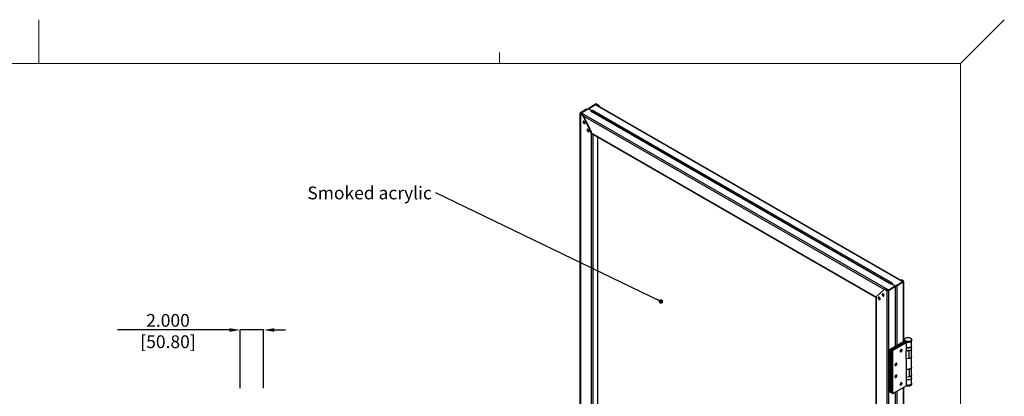
# Model space of a CAD drawing. Units: inches. Extents: x -12.7 to 9.3, y -0.3 to 8.2.
# Drawn here: x 3.7 to 9.3, y 6 to 8.2 of the extents above; entities that cross this region are included whole.
import ezdxf

# ---------------------------------------------------------------- set-up
doc = ezdxf.new("R2010")
doc.units = ezdxf.units.IN
doc.header["$MEASUREMENT"] = 0
doc.header["$PDSIZE"] = -1
doc.styles.add('SLDTEXTSTYLE0', font='TXT', dxfattribs={"width": 0.75})
doc.dimstyles.new('SLDDIMSTYLE0', dxfattribs={"dimtxt": 0.072917, "dimasz": 0.062, "dimexe": 0, "dimexo": 0.0625, "dimgap": 0.018229, "dimtad": 1, "dimdec": 3, "dimlfac": 15, "dimrnd": 1e-09, "dimzin": 4, "dimdsep": 46, "dimtxsty": 'SLDTEXTSTYLE0', "dimsah": 1, "dimcen": 0.09, "dimadec": 0, "dimazin": 1, "dimtfac": 1, "dimtdec": 3, "dimtmove": 0, "dimatfit": 0, "dimfxl": 1, "dimfrac": 2, "dimtolj": 1, "dimtzin": 12, "dimarcsym": 0})
doc.dimstyles.new('SLDDIMSTYLE4', dxfattribs={"dimtxt": 0.18, "dimasz": 0.025, "dimexe": 0, "dimexo": 0.0625, "dimgap": 0, "dimtad": 0, "dimtih": 1, "dimtoh": 1, "dimdec": 0, "dimrnd": 1e-09, "dimzin": 0, "dimdsep": 46, "dimtxsty": 'Standard', "dimblk1": 'DOT', "dimblk2": 'DOT', "dimsah": 1, "dimcen": 0.09, "dimadec": 0, "dimazin": 0, "dimtfac": 0.025, "dimtdec": 0, "dimtofl": 0, "dimtmove": 0, "dimatfit": 3, "dimldrblk": 'DOT', "dimfxl": 1, "dimfrac": 2, "dimtolj": 1, "dimtzin": 0, "dimarcsym": 0})

# ---------------------------------------------------------------- blocks, each defined once
blk = doc.blocks.new('_D_6')
at = {"color": 0, "linetype": 'Continuous', "lineweight": -2, "transparency": 16777216}
for p, q in [((4.8888, 6.3939), (4.2526, 6.3939)), ((4.9508, 6.0627), (4.9508, 6.3939)), ((5.0841, 6.3939), (4.9508, 6.3939)), ((5.0841, 6.0627), (5.0841, 6.3939)), ((5.1461, 6.3939), (5.2081, 6.3939))]:
    blk.add_line(p, q, dxfattribs=at)
at = {"color": 0, "linetype": 'Continuous', "transparency": 16777216}
for points in [[(4.8888, 6.4042), (4.8888, 6.3835), (4.9508, 6.3939)], [(5.1461, 6.4042), (5.1461, 6.3835), (5.0841, 6.3939)]]:
    blk.add_solid(points, dxfattribs=at)
at = {"layer": 'Defpoints', "color": 0, "linetype": 'Continuous', "transparency": 16777216}
for p in [(5.0841, 6.3939), (4.9508, 6.0002), (5.0841, 6.0002)]:
    blk.add_point(p, dxfattribs=at)
at = {"color": 0, "linetype": 'Continuous', "lineweight": 18, "transparency": 16777216, "insert": (4.5397, 6.485), "char_height": 0.072917, "attachment_point": 2, "style": 'SLDTEXTSTYLE0'}
blk.add_mtext('\\A1;2.000 [50.80]', dxfattribs=at)
blk = doc.blocks.new('SW_NOTE_0_4')
at = {"color": 0, "linetype": 'Continuous', "lineweight": 18, "insert": (-0.0222, 0.0353), "char_height": 0.072917, "attachment_point": 3, "style": 'SLDTEXTSTYLE0'}
blk.add_mtext('Smoked acrylic', dxfattribs=at)
blk = doc.blocks.new('_Dot')
at = {"color": 0, "linetype": 'ByBlock', "lineweight": -2}
blk.add_line((-0.5, 0), (-1, 0), dxfattribs=at)
at = {"color": 0, "linetype": 'ByBlock', "const_width": 0.5}
blk.add_lwpolyline([(-0.25, 0, 1), (0.25, 0, 1)], format="xyb", close=True, dxfattribs=at)

msp = doc.modelspace()

# ---------------------------------------------------------------- linework, layer by layer
at = {"color": 7, "linetype": 'Continuous', "lineweight": 18}
for p, q in [((3.80383, 7.913279), (3.80383, 8.163279)), ((9.05383, 7.913279), (9.30383, 8.163279)), ((6.42883, 7.913279), (6.42883, 7.975779)), ((9.05383, 7.913279), (-1.44617, 7.913279)), ((3.80383, 7.913279), (-1.44617, 7.913279)), ((3.80383, 7.913279), (9.05383, 7.913279)), ((9.05383, -0.086721), (9.05383, 7.913279)), ((9.05383, 7.913279), (9.05383, 3.913279))]:
    msp.add_line(p, q, dxfattribs=at)
at = {"color": 7, "linetype": 'Continuous', "lineweight": 25}
for p, q in [((6.88665, 7.629694), (6.88665, 5.427393)), ((6.923958, 7.652825), (6.888602, 7.632415)), ((6.888602, 7.632415), (6.890959, 7.631055)), ((6.890959, 7.628333), (6.888602, 7.626973)), ((6.926315, 7.651465), (6.890959, 7.631055)), ((6.890959, 7.628333), (6.89803, 7.624251)), ((6.893316, 7.632415), (6.928672, 7.652825)), ((6.895673, 7.631055), (6.893316, 7.632415)), ((6.893316, 7.629693), (6.893316, 7.632415)), ((6.893734, 7.629453), (6.893316, 7.629693)), ((8.641379, 6.62328), (6.895673, 7.631055)), ((6.926315, 7.651465), (6.923958, 7.652825)), ((6.927291, 7.652028), (6.925624, 7.65299)), ((6.93379, 7.654186), (6.93379, 7.653946)), ((6.935743, 7.656907), (6.936374, 7.656543)), ((6.936147, 7.655547), (6.936147, 7.653607)), ((6.9381, 7.66099), (6.973455, 7.6814)), ((6.9381, 7.658268), (6.973455, 7.678678)), ((6.9381, 7.66099), (6.940457, 7.659629)), ((6.951181, 7.645274), (6.9381, 7.652825)), ((6.940457, 7.659629), (6.975812, 7.680039)), ((6.951181, 7.641872), (6.949413, 7.640851)), ((6.949885, 7.640579), (6.949413, 7.640851)), ((8.657878, 6.654576), (6.949885, 7.640579)), ((6.952402, 7.641191), (6.952402, 7.643573)), ((6.954599, 7.640579), (6.952402, 7.641847)), ((8.660307, 6.655428), (6.953218, 7.640909)), ((6.954195, 7.640346), (6.954599, 7.640579)), ((6.95523, 7.640943), (6.954599, 7.640579)), ((6.954599, 7.640112), (6.954599, 7.640579)), ((6.958842, 7.646294), (6.957074, 7.645274)), ((6.959313, 7.646022), (6.958842, 7.646294)), ((6.958842, 7.645723), (6.958842, 7.646294)), ((8.667306, 6.660019), (6.959313, 7.646022)), ((6.975812, 7.680039), (6.973455, 7.6814)), ((6.973455, 7.678678), (6.975812, 7.677318)), ((8.721517, 6.669544), (6.975812, 7.677318)), ((8.72485, 6.669874), (6.979145, 7.677648)), ((6.982883, 7.6814), (6.980526, 7.680039)), ((6.980526, 7.680039), (6.987597, 7.675957)), ((6.982883, 7.6814), (6.989954, 7.677318)), ((6.989954, 7.677318), (6.987597, 7.675957)), ((6.999235, 7.666738), (6.999701, 7.665781)), ((6.888602, 7.626973), (6.895673, 7.62289)), ((6.895673, 7.62289), (6.89803, 7.624251)), ((6.904954, 7.612311), (6.907311, 7.613672)), ((6.904954, 7.612311), (6.947381, 7.525217)), ((6.907311, 7.613672), (6.949738, 7.526578)), ((6.947381, 7.525217), (6.949738, 7.526578)), ((6.949885, 7.515384), (6.952242, 7.516745)), ((6.952242, 7.516745), (6.952242, 7.511301)), ((6.949885, 7.515384), (6.949885, 7.509941)), ((6.952242, 7.511301), (6.949885, 7.509941)), ((6.949885, 7.509941), (6.949885, 5.632169)), ((6.952242, 7.51449), (8.573032, 6.578828)), ((6.954599, 7.510738), (6.954599, 7.513129)), ((6.956956, 7.511301), (6.956956, 7.511769)), ((6.957361, 7.511535), (6.956956, 7.511301)), ((6.956956, 7.511301), (6.959313, 7.509941)), ((6.959313, 7.509941), (6.959718, 7.510174)), ((6.959313, 7.509941), (6.959313, 5.632169)), ((6.988371, 5.650538), (6.988371, 7.493633)), ((8.713185, 6.678533), (8.711518, 6.67757)), ((8.721517, 6.677708), (8.71916, 6.676347)), ((8.726231, 6.672265), (8.71916, 6.676347)), ((8.728588, 6.673626), (8.721517, 6.677708)), ((8.575529, 6.585307), (8.617956, 6.623416)), ((8.621261, 6.625466), (8.618904, 6.624106)), ((8.627236, 6.62328), (8.629593, 6.624641)), ((8.627236, 6.62328), (8.634307, 6.619198)), ((8.629593, 6.624641), (8.636664, 6.620559)), ((8.634307, 6.619198), (8.636664, 6.620559)), ((8.634307, 6.619198), (8.634307, 2.427622)), ((8.641379, 6.620559), (8.676734, 6.640969)), ((8.641379, 6.62328), (8.641379, 6.620559)), ((8.641379, 6.62328), (8.643736, 6.62192)), ((8.641379, 6.620559), (8.643736, 6.619198)), ((8.643736, 6.62192), (8.679091, 6.64233)), ((8.643736, 6.619198), (8.679091, 6.639609)), ((8.643736, 6.619198), (8.643736, 2.427622)), ((8.658349, 6.654304), (8.657878, 6.654576)), ((8.660117, 6.655324), (8.658349, 6.654304)), ((8.664789, 6.655844), (8.664752, 6.655823)), ((8.664789, 6.657025), (8.664789, 6.655813)), ((8.667777, 6.659747), (8.666009, 6.658726)), ((8.666009, 6.655324), (8.679091, 6.647773)), ((8.667777, 6.659747), (8.667306, 6.660019)), ((8.667306, 6.659474), (8.667306, 6.660019)), ((8.679091, 6.639609), (8.676734, 6.640969)), ((8.680757, 6.639774), (8.6784, 6.641134)), ((8.681044, 6.642329), (8.681044, 6.645051)), ((8.681044, 6.643924), (8.681448, 6.64369)), ((8.683401, 6.301871), (8.683401, 6.640969)), ((8.688519, 6.647773), (8.723874, 6.668183)), ((8.688519, 6.645051), (8.688519, 6.647773)), ((8.690876, 6.64369), (8.688519, 6.645051)), ((8.690876, 6.649133), (8.726231, 6.669544)), ((8.690876, 6.649133), (8.693233, 6.647773)), ((8.693233, 6.647773), (8.728588, 6.668183)), ((8.723874, 6.668183), (8.721517, 6.669544)), ((8.726231, 6.672265), (8.728588, 6.673626)), ((8.728588, 6.668183), (8.726231, 6.669544)), ((8.728588, 6.668183), (8.728588, 6.329046)), ((8.730541, 6.331768), (8.730541, 6.670904)), ((8.571072, 6.575643), (8.571072, 4.697872)), ((8.573025, 6.578366), (8.573025, 6.572922)), ((8.573025, 6.572922), (8.573025, 4.69515)), ((8.735302, 6.339774), (8.735302, 6.334911)), ((8.775568, 6.334911), (8.775568, 6.339774)), ((8.653753, 6.284756), (8.730356, 6.328978)), ((8.66007, 6.281109), (8.653753, 6.284756)), ((8.653753, 6.039794), (8.653753, 6.284756)), ((8.736673, 6.325331), (8.66007, 6.281109)), ((8.662238, 6.279857), (8.738841, 6.32408)), ((8.745158, 6.320433), (8.668555, 6.276211)), ((8.728588, 6.329046), (8.72741, 6.328366)), ((8.72741, 6.328366), (8.72741, 6.327277)), ((8.727858, 6.327536), (8.727858, 6.328624)), ((8.728588, 6.327957), (8.728588, 6.329046)), ((8.730356, 6.328978), (8.735302, 6.337189)), ((8.738924, 6.328259), (8.736673, 6.325331)), ((8.736673, 6.322828), (8.736673, 6.325331)), ((8.738841, 6.32408), (8.745158, 6.320433)), ((8.739294, 6.327792), (8.739377, 6.3279)), ((8.739294, 6.323818), (8.739294, 6.327792)), ((8.745158, 6.320433), (8.745158, 6.272801)), ((8.775747, 6.30429), (8.775747, 6.334911)), ((8.775747, 6.287279), (8.775747, 6.30429)), ((8.775747, 6.24305), (8.775747, 6.287279)), ((8.66007, 6.036147), (8.66007, 6.281109)), ((8.662238, 6.034895), (8.662238, 6.279857)), ((8.668555, 6.276211), (8.662238, 6.279857)), ((8.668555, 6.031249), (8.668555, 6.276211)), ((8.745158, 6.272801), (8.762106, 6.276203)), ((8.745158, 6.228572), (8.745158, 6.272801)), ((8.762106, 6.231974), (8.745158, 6.228572)), ((8.745158, 6.228572), (8.745158, 6.167332)), ((8.762106, 6.231974), (8.762106, 6.276203)), ((8.775747, 6.181809), (8.775747, 6.24305)), ((8.762106, 6.170733), (8.745158, 6.167332)), ((8.762106, 6.170733), (8.762106, 6.126504)), ((8.775747, 6.13758), (8.775747, 6.181809)), ((8.745158, 6.167332), (8.745158, 6.123102)), ((8.762106, 6.126504), (8.745158, 6.123102)), ((8.745158, 6.123102), (8.745158, 6.075471)), ((8.775747, 6.120569), (8.775747, 6.13758)), ((8.775747, 6.089948), (8.775747, 6.120569)), ((8.668555, 6.031249), (8.745158, 6.075471)), ((8.730541, 4.698686), (8.730541, 6.067032)), ((8.775568, 6.085085), (8.775568, 6.088393)), ((8.66007, 6.036147), (8.653753, 6.039794)), ((8.662238, 6.037399), (8.66007, 6.036147)), ((8.662238, 6.034895), (8.668555, 6.031249)), ((8.683401, 4.668789), (8.683401, 6.039819))]:
    msp.add_line(p, q, dxfattribs=at)
at = {"color": 8, "linetype": 'Continuous', "lineweight": 25}
for p, q in [((6.890959, 7.631055), (6.890959, 7.628333)), ((6.951181, 7.641118), (6.951181, 7.641872)), ((6.957074, 7.644076), (6.957074, 7.645274)), ((6.975812, 7.677318), (6.975812, 7.680039)), ((6.980526, 7.676851), (6.980526, 7.680039)), ((6.999235, 7.666738), (6.998639, 7.666394)), ((6.888602, 7.626973), (6.888602, 5.42852)), ((8.619998, 6.624737), (6.907462, 7.613363)), ((8.573263, 6.58095), (6.952242, 7.516745)), ((6.986419, 7.49476), (6.986419, 5.647817)), ((8.679091, 6.640736), (8.679091, 6.64233)), ((8.681448, 6.64369), (8.682079, 6.644055)), ((8.681448, 6.638247), (8.681448, 6.300744)), ((8.690876, 6.64369), (8.690876, 6.306187)), ((8.726231, 6.672265), (8.726231, 6.669544)), ((8.728588, 6.065905), (8.728588, 4.695965)), ((8.681448, 6.038692), (8.681448, 4.667662)), ((8.690876, 6.044134), (8.690876, 4.673105))]:
    msp.add_line(p, q, dxfattribs=at)
at = {"color": 8, "linetype": 'Continuous', "lineweight": 25, "flags": 128}
for points in [[(6.909331, 7.58364), (6.908475, 7.583941), (6.906775, 7.583945), (6.905496, 7.583063), (6.90481, 7.581414), (6.90481, 7.579222), (6.905496, 7.576781), (6.906775, 7.574422), (6.908475, 7.572464), (6.910366, 7.57117), (6.912192, 7.570716), (6.913707, 7.571163), (6.914707, 7.57245), (6.915055, 7.574404), (6.915055, 7.574404)], [(6.931556, 7.538015), (6.930701, 7.538316), (6.929001, 7.53832), (6.927722, 7.537438), (6.927036, 7.535789), (6.927036, 7.533597), (6.927722, 7.531156), (6.929001, 7.528797), (6.930701, 7.526839), (6.932591, 7.525545), (6.934417, 7.525091), (6.935933, 7.525538), (6.936932, 7.526825), (6.937281, 7.528778), (6.937281, 7.528778)], [(8.590256, 6.580468), (8.5894, 6.580769), (8.587701, 6.580773), (8.586421, 6.579891), (8.585735, 6.578242), (8.585735, 6.57605), (8.586421, 6.573609), (8.587701, 6.57125), (8.5894, 6.569292), (8.591291, 6.567998), (8.593117, 6.567544), (8.594632, 6.567991), (8.595632, 6.569278), (8.595981, 6.571232), (8.595981, 6.571232)], [(8.612482, 6.600432), (8.611626, 6.600733), (8.609926, 6.600737), (8.608647, 6.599855), (8.607961, 6.598206), (8.607961, 6.596014), (8.608647, 6.593573), (8.609926, 6.591214), (8.611626, 6.589256), (8.613516, 6.587962), (8.615343, 6.587508), (8.616858, 6.587955), (8.617857, 6.589242), (8.618206, 6.591196), (8.618206, 6.591196)]]:
    msp.add_lwpolyline(points, dxfattribs=at)
at = {"color": 7, "linetype": 'Continuous', "lineweight": 25, "flags": 128}
for points in [[(6.915037, 7.574404), (6.914688, 7.576756), (6.913691, 7.579193), (6.912178, 7.581385), (6.910355, 7.583036), (6.908468, 7.583923), (6.906772, 7.583927), (6.905495, 7.583047), (6.90481, 7.581401), (6.90481, 7.579213), (6.905495, 7.576777), (6.906772, 7.574422), (6.908468, 7.572468), (6.910355, 7.571176), (6.912178, 7.570723), (6.913691, 7.571169), (6.914688, 7.572453), (6.915037, 7.574404)], [(6.913721, 7.575163), (6.913429, 7.577029), (6.912596, 7.57895), (6.91135, 7.580631), (6.909879, 7.581817), (6.908409, 7.582328), (6.907163, 7.582086), (6.90633, 7.581128), (6.906038, 7.579599), (6.90633, 7.577732), (6.907163, 7.575812), (6.908409, 7.574131), (6.909879, 7.572944), (6.91135, 7.572433), (6.912596, 7.572675), (6.913429, 7.573634), (6.913721, 7.575163)], [(6.915046, 7.574409), (6.914698, 7.576761), (6.9137, 7.579198), (6.912188, 7.58139), (6.910365, 7.583041), (6.908478, 7.583929), (6.906781, 7.583933), (6.906243, 7.583703)], [(6.906479, 7.574775), (6.906957, 7.573978), (6.908617, 7.572159), (6.91047, 7.570906), (6.91236, 7.570373), (6.913901, 7.57061), (6.915178, 7.571599), (6.915894, 7.573135), (6.916068, 7.574646)], [(6.937262, 7.528778), (6.936914, 7.531131), (6.935916, 7.533568), (6.934404, 7.53576), (6.932581, 7.537411), (6.930694, 7.538298), (6.928997, 7.538302), (6.92772, 7.537422), (6.927036, 7.535776), (6.927036, 7.533588), (6.92772, 7.531152), (6.928997, 7.528797), (6.930694, 7.526842), (6.932581, 7.525551), (6.934404, 7.525098), (6.935916, 7.525543), (6.936914, 7.526828), (6.937262, 7.528778)], [(6.935947, 7.529538), (6.935655, 7.531404), (6.934822, 7.533324), (6.933575, 7.535006), (6.932105, 7.536192), (6.930635, 7.536703), (6.929388, 7.536461), (6.928556, 7.535503), (6.928263, 7.533974), (6.928556, 7.532107), (6.929388, 7.530187), (6.930635, 7.528506), (6.932105, 7.527319), (6.933575, 7.526808), (6.934822, 7.52705), (6.935655, 7.528009), (6.935947, 7.529538)], [(6.937272, 7.528784), (6.936923, 7.531136), (6.935926, 7.533573), (6.934413, 7.535765), (6.93259, 7.537416), (6.930703, 7.538304), (6.929007, 7.538308), (6.928468, 7.538077)], [(6.928705, 7.52915), (6.929182, 7.528353), (6.930842, 7.526534), (6.932695, 7.525281), (6.934586, 7.524748), (6.936126, 7.524985), (6.937404, 7.525974), (6.93812, 7.52751), (6.938294, 7.529021)], [(8.595962, 6.571232), (8.595614, 6.573584), (8.594616, 6.576021), (8.593103, 6.578213), (8.591281, 6.579864), (8.589393, 6.580751), (8.587697, 6.580755), (8.58642, 6.579875), (8.585735, 6.578229), (8.585735, 6.576041), (8.58642, 6.573605), (8.587697, 6.57125), (8.589393, 6.569296), (8.591281, 6.568004), (8.593103, 6.567551), (8.594616, 6.567997), (8.595614, 6.569281), (8.595962, 6.571232)], [(8.594647, 6.571991), (8.594354, 6.573857), (8.593521, 6.575778), (8.592275, 6.577459), (8.590805, 6.578645), (8.589334, 6.579156), (8.588088, 6.578914), (8.587255, 6.577956), (8.586963, 6.576427), (8.587255, 6.57456), (8.588088, 6.57264), (8.589334, 6.570959), (8.590805, 6.569772), (8.592275, 6.569261), (8.593521, 6.569503), (8.594354, 6.570462), (8.594647, 6.571991)], [(8.595971, 6.571237), (8.595623, 6.573589), (8.594625, 6.576026), (8.593113, 6.578218), (8.59129, 6.579869), (8.589403, 6.580757), (8.587706, 6.580761), (8.587168, 6.580531)], [(8.587405, 6.571603), (8.587882, 6.570806), (8.589542, 6.568987), (8.591395, 6.567734), (8.593285, 6.567201), (8.594826, 6.567438), (8.596104, 6.568427), (8.596819, 6.569963), (8.596994, 6.571474)], [(8.618187, 6.591196), (8.617839, 6.593548), (8.616841, 6.595985), (8.615329, 6.598177), (8.613506, 6.599828), (8.611619, 6.600715), (8.609922, 6.600719), (8.608646, 6.599839), (8.607961, 6.598193), (8.607961, 6.596005), (8.608646, 6.593569), (8.609922, 6.591214), (8.611619, 6.589259), (8.613506, 6.587968), (8.615329, 6.587515), (8.616841, 6.58796), (8.617839, 6.589245), (8.618187, 6.591196)], [(8.616872, 6.591955), (8.61658, 6.593821), (8.615747, 6.595742), (8.614501, 6.597423), (8.61303, 6.598609), (8.61156, 6.59912), (8.610314, 6.598878), (8.609481, 6.59792), (8.609188, 6.596391), (8.609481, 6.594524), (8.610314, 6.592604), (8.61156, 6.590923), (8.61303, 6.589736), (8.614501, 6.589225), (8.615747, 6.589467), (8.61658, 6.590426), (8.616872, 6.591955)], [(8.618197, 6.591201), (8.617849, 6.593553), (8.616851, 6.59599), (8.615338, 6.598182), (8.613516, 6.599833), (8.611628, 6.600721), (8.609932, 6.600725), (8.609393, 6.600495)], [(8.60963, 6.591567), (8.610108, 6.59077), (8.611768, 6.588951), (8.61362, 6.587698), (8.615511, 6.587165), (8.617051, 6.587402), (8.618329, 6.588391), (8.619045, 6.589927), (8.619219, 6.591438)], [(8.769671, 6.347992), (8.772399, 6.346033), (8.774333, 6.343782), (8.775384, 6.341343), (8.775502, 6.33883), (8.774681, 6.336362), (8.772961, 6.334053), (8.770421, 6.332012), (8.76718, 6.330334), (8.763391, 6.329097), (8.759229, 6.328359), (8.75489, 6.328155), (8.750576, 6.328494), (8.746489, 6.329361), (8.742821, 6.330715), (8.739743, 6.332492), (8.737398, 6.334609), (8.735897, 6.336969), (8.735309, 6.339459), (8.735662, 6.341964), (8.73694, 6.344366), (8.739083, 6.346554), (8.74199, 6.348425), (8.745526, 6.349891), (8.749525, 6.350884), (8.753801, 6.351358), (8.758153, 6.35129), (8.762378, 6.350683), (8.766278, 6.349567), (8.769671, 6.347992)], [(8.710321, 6.272669), (8.710684, 6.270636), (8.711724, 6.269297), (8.7133, 6.268833), (8.7152, 6.269305), (8.717166, 6.270651), (8.718934, 6.272688), (8.720265, 6.275142), (8.720978, 6.27768), (8.720978, 6.279961), (8.720265, 6.281675), (8.718934, 6.282593), (8.717166, 6.282589), (8.7152, 6.281664), (8.7133, 6.279943), (8.711724, 6.277659), (8.710684, 6.27512), (8.710321, 6.272669)], [(8.719171, 6.282511), (8.720084, 6.281265), (8.720447, 6.279233)], [(8.775568, 6.334911), (8.775502, 6.333967), (8.774681, 6.331499), (8.772961, 6.32919), (8.770421, 6.327149), (8.76718, 6.325471), (8.763391, 6.324234), (8.759229, 6.323496), (8.75489, 6.323292), (8.750576, 6.323632), (8.746489, 6.324498), (8.742821, 6.325852), (8.739743, 6.327629), (8.737398, 6.329747), (8.735897, 6.332106), (8.735309, 6.334596), (8.735302, 6.334911)], [(8.775568, 6.336466), (8.775709, 6.334186), (8.774942, 6.331642), (8.77323, 6.329257), (8.770655, 6.327145), (8.767341, 6.32541), (8.76345, 6.324136), (8.759171, 6.323384), (8.75471, 6.323192), (8.750284, 6.323568), (8.746108, 6.324494), (8.742385, 6.325925), (8.739294, 6.327792)], [(8.745018, 6.294223), (8.746108, 6.293873), (8.750284, 6.292947), (8.75471, 6.292572), (8.759171, 6.292764), (8.76345, 6.293516), (8.767341, 6.29479), (8.770655, 6.296525), (8.77323, 6.298636), (8.774942, 6.301022), (8.775709, 6.303566), (8.775747, 6.30429)], [(8.775747, 6.287279), (8.77568, 6.286327), (8.774853, 6.283837), (8.773117, 6.281508), (8.770555, 6.279448), (8.767285, 6.277755), (8.763462, 6.276507), (8.759263, 6.275763), (8.754885, 6.275557), (8.750533, 6.275899), (8.74641, 6.276774), (8.745018, 6.277212)], [(8.775747, 6.30429), (8.77568, 6.303339), (8.774853, 6.300848), (8.773117, 6.298519), (8.770555, 6.29646), (8.767285, 6.294766), (8.763462, 6.293518), (8.759263, 6.292774), (8.754885, 6.292568), (8.750533, 6.292911), (8.74641, 6.293785), (8.745158, 6.294176)], [(8.762106, 6.276203), (8.766144, 6.277315), (8.769662, 6.27891), (8.77249, 6.28091), (8.774492, 6.28322), (8.775569, 6.285726), (8.775747, 6.287279)], [(8.720447, 6.279233), (8.720084, 6.276782), (8.719044, 6.274242), (8.717468, 6.271958), (8.715569, 6.270237), (8.713602, 6.269313), (8.711834, 6.269309), (8.711597, 6.269391)], [(8.775747, 6.24305), (8.775569, 6.241497), (8.774492, 6.238991), (8.77249, 6.236681), (8.769662, 6.23468), (8.766144, 6.233086), (8.762106, 6.231974)], [(8.775747, 6.24305), (8.775709, 6.242326), (8.774942, 6.239781), (8.77323, 6.237396), (8.770655, 6.235284), (8.767341, 6.233549), (8.76345, 6.232275), (8.762106, 6.231974)], [(8.680859, 6.194419), (8.681222, 6.192387), (8.682261, 6.191048), (8.683837, 6.190584), (8.685737, 6.191056), (8.687703, 6.192402), (8.689471, 6.194439), (8.690802, 6.196893), (8.691515, 6.199431), (8.691515, 6.201712), (8.690802, 6.203426), (8.689471, 6.204344), (8.687703, 6.20434), (8.685737, 6.203415), (8.683837, 6.201694), (8.682261, 6.19941), (8.681222, 6.196871), (8.680859, 6.194419)], [(8.690984, 6.200984), (8.690621, 6.198532), (8.689581, 6.195993), (8.688005, 6.193709), (8.686106, 6.191988), (8.684139, 6.191064), (8.682371, 6.19106), (8.682134, 6.191142)], [(8.689708, 6.204261), (8.690621, 6.203016), (8.690984, 6.200984)], [(8.745018, 6.171742), (8.746108, 6.171392), (8.750284, 6.170466), (8.75471, 6.17009), (8.759171, 6.170283), (8.76345, 6.171035), (8.767341, 6.172309), (8.770655, 6.174044), (8.77323, 6.176155), (8.774942, 6.178541), (8.775709, 6.181085), (8.775747, 6.181809)], [(8.775747, 6.181809), (8.775569, 6.180257), (8.774492, 6.17775), (8.77249, 6.175441), (8.769662, 6.17344), (8.766144, 6.171845), (8.762106, 6.170733)], [(8.680859, 6.127245), (8.681222, 6.125213), (8.682261, 6.123874), (8.683837, 6.12341), (8.685737, 6.123882), (8.687703, 6.125228), (8.689471, 6.127265), (8.690802, 6.129719), (8.691515, 6.132257), (8.691515, 6.134538), (8.690802, 6.136252), (8.689471, 6.13717), (8.687703, 6.137166), (8.685737, 6.136241), (8.683837, 6.13452), (8.682261, 6.132236), (8.681222, 6.129697), (8.680859, 6.127245)], [(8.690984, 6.13381), (8.690621, 6.131358), (8.689581, 6.128819), (8.688005, 6.126535), (8.686106, 6.124814), (8.684139, 6.123889), (8.682371, 6.123885), (8.682134, 6.123968)], [(8.689708, 6.137087), (8.690621, 6.135842), (8.690984, 6.13381)], [(8.775747, 6.120569), (8.77568, 6.119617), (8.774853, 6.117127), (8.773117, 6.114797), (8.770555, 6.112738), (8.767285, 6.111045), (8.763462, 6.109797), (8.759263, 6.109053), (8.754885, 6.108847), (8.750533, 6.109189), (8.74641, 6.110063), (8.745018, 6.110502)], [(8.775747, 6.120569), (8.775709, 6.119845), (8.774942, 6.1173), (8.77323, 6.114915), (8.770655, 6.112803), (8.767341, 6.111068), (8.76345, 6.109794), (8.759171, 6.109042), (8.75471, 6.10885), (8.750284, 6.109226), (8.746108, 6.110152), (8.745158, 6.110454)], [(8.775747, 6.13758), (8.775569, 6.136027), (8.774492, 6.133521), (8.77249, 6.131211), (8.769662, 6.129211), (8.766144, 6.127616), (8.762106, 6.126504)], [(8.775747, 6.13758), (8.77568, 6.136628), (8.774853, 6.134138), (8.773117, 6.131809), (8.770555, 6.129749), (8.767285, 6.128056), (8.763462, 6.126808), (8.762106, 6.126504)], [(8.710321, 6.083013), (8.710684, 6.080981), (8.711724, 6.079642), (8.7133, 6.079178), (8.7152, 6.07965), (8.717166, 6.080996), (8.718934, 6.083033), (8.720265, 6.085486), (8.720978, 6.088025), (8.720978, 6.090306), (8.720265, 6.09202), (8.718934, 6.092938), (8.717166, 6.092934), (8.7152, 6.092009), (8.7133, 6.090288), (8.711724, 6.088004), (8.710684, 6.085465), (8.710321, 6.083013)], [(8.720447, 6.089578), (8.720084, 6.087126), (8.719044, 6.084587), (8.717468, 6.082303), (8.715569, 6.080582), (8.713602, 6.079657), (8.711834, 6.079653), (8.711597, 6.079736)], [(8.719171, 6.092855), (8.720084, 6.09161), (8.720447, 6.089578)], [(8.775568, 6.085085), (8.775502, 6.084142), (8.774681, 6.081674), (8.772961, 6.079365), (8.770421, 6.077324), (8.76718, 6.075646), (8.763391, 6.074409), (8.759229, 6.073671), (8.75489, 6.073467), (8.750576, 6.073806), (8.746489, 6.074673), (8.74475, 6.075235)], [(8.775747, 6.089948), (8.775709, 6.089224), (8.774942, 6.08668), (8.77323, 6.084294), (8.770655, 6.082183), (8.767341, 6.080448), (8.76345, 6.079174), (8.759171, 6.078422), (8.75471, 6.07823), (8.750284, 6.078605), (8.746108, 6.079531), (8.745158, 6.079834)], [(8.775568, 6.089948), (8.775502, 6.089005), (8.774681, 6.086537), (8.772961, 6.084228), (8.770421, 6.082187), (8.76718, 6.080509), (8.763391, 6.079272), (8.759229, 6.078534), (8.75489, 6.07833), (8.750576, 6.078669), (8.746489, 6.079536), (8.745158, 6.079954)]]:
    msp.add_lwpolyline(points, dxfattribs=at)
at = {"color": 7, "linetype": 'Continuous', "lineweight": 25}
for centre, radius, start, end in [((6.889635, 7.629694), 0.002911, 110.783421, 249.216579), ((6.891476, 7.629694), 0.001455, 110.783421, 249.216579), ((6.900763, 7.622894), 0.009617, 121.954629, 151.1432), ((6.924934, 7.651463), 0.001677, 65.692881, 125.617577), ((6.933386, 7.643727), 0.010247, 62.609672, 117.390328), ((6.937006, 7.653964), 0.003203, 113.227889, 180.335419), ((6.94086, 7.656674), 0.005123, 122.605478, 177.394522), ((6.939133, 7.655547), 0.002911, 110.783421, 249.216579), ((6.951838, 7.637853), 0.003353, 65.692881, 125.617577), ((6.954127, 7.65096), 0.006404, 242.609672, 297.390328), ((6.950536, 7.643573), 0.001819, 290.783421, 69.216579), ((6.954128, 7.648768), 0.006923, 255.555445, 283.2986), ((6.965049, 7.637216), 0.01051, 123.079256, 164.980257), ((6.978169, 7.672302), 0.010247, 62.609672, 117.390328), ((6.978169, 7.67549), 0.005123, 62.609672, 117.390328), ((6.977765, 7.674592), 0.003353, 65.692881, 125.617577), ((6.974889, 7.655642), 0.023962, 32.147325, 57.971236), ((6.976663, 7.656297), 0.02487, 24.823772, 57.694408), ((6.882382, 7.60187), 0.02487, 24.823772, 57.694408), ((6.884739, 7.60323), 0.02487, 24.823772, 57.694408), ((6.904307, 7.574133), 0.010752, 1.439947, 62.143338), ((6.911646, 7.573936), 0.003433, 303.389127, 7.923053), ((6.926532, 7.528508), 0.010752, 1.439947, 62.143338), ((6.933872, 7.528311), 0.003433, 303.389127, 7.923053), ((6.926849, 7.514753), 0.023044, 1.569823, 27.006847), ((6.929206, 7.516114), 0.023044, 1.569823, 27.006847), ((6.954599, 7.519039), 0.010247, 242.609672, 297.390328), ((6.954599, 7.51585), 0.005123, 242.609672, 297.390328), ((8.714196, 6.669447), 0.0085, 54.268888, 107.925885), ((8.716659, 6.671131), 0.008177, 53.545506, 115.144036), ((8.622504, 6.617086), 0.007795, 52.621802, 125.69854), ((8.624686, 6.617571), 0.008606, 55.234149, 113.455393), ((8.639022, 6.628296), 0.010247, 242.609672, 297.390328), ((8.639022, 6.625108), 0.005123, 242.609672, 297.390328), ((8.646407, 6.615198), 0.009519, 121.886283, 149.339684), ((8.660111, 6.651038), 0.004184, 92.441093, 122.255425), ((8.663063, 6.649638), 0.006404, 62.609672, 117.390328), ((8.672675, 6.651574), 0.010007, 122.449897, 153.746436), ((8.666655, 6.657025), 0.001819, 110.783421, 249.216579), ((8.67771, 6.639606), 0.001677, 65.692881, 125.617577), ((8.683805, 6.656871), 0.010247, 242.609672, 297.390328), ((8.678058, 6.645051), 0.002911, 290.783421, 69.216579), ((8.680011, 6.638481), 0.001456, 350.785963, 129.203285), ((8.67819, 6.642469), 0.002857, 308.417104, 357.191766), ((8.683781, 6.654231), 0.010331, 254.635835, 297.301089), ((8.686162, 6.652788), 0.010247, 242.609672, 297.390328), ((8.680415, 6.640969), 0.002911, 290.783421, 69.216579), ((8.693636, 6.644818), 0.005123, 122.605478, 177.394522), ((8.695993, 6.643457), 0.005123, 122.605478, 177.394522), ((8.723373, 6.667285), 0.002923, 40.379408, 129.409768), ((8.725715, 6.670904), 0.001455, 290.783421, 69.216579), ((8.727556, 6.670904), 0.002911, 290.783421, 69.216579), ((8.574058, 6.575643), 0.002911, 110.783421, 249.216579), ((8.582148, 6.578997), 0.009145, 136.365755, 183.959344), ((8.585232, 6.570961), 0.010752, 1.439947, 62.143338), ((8.592571, 6.570764), 0.003433, 303.389127, 7.923053), ((8.607457, 6.590925), 0.010752, 1.439947, 62.143338), ((8.614797, 6.590728), 0.003433, 303.389127, 7.923053), ((8.693545, 6.288558), 0.024215, 314.383774, 345.621603), ((8.696473, 6.286868), 0.02337, 311.243714, 348.761663), ((8.727205, 6.3321), 0.003353, 294.374658, 354.305201), ((8.664083, 6.210309), 0.024215, 314.383775, 345.621601), ((8.66701, 6.208619), 0.02337, 311.24371, 348.761666), ((8.664083, 6.143135), 0.024215, 314.383774, 345.621603), ((8.66701, 6.141445), 0.02337, 311.243712, 348.761665), ((8.693545, 6.098903), 0.024215, 314.383774, 345.621602), ((8.696473, 6.097212), 0.02337, 311.243714, 348.761663)]:
    msp.add_arc(centre, radius, start, end, dxfattribs=at)

# ---------------------------------------------------------------- block references
at = {"color": 179, "linetype": 'Continuous', "lineweight": 18}
msp.add_blockref('SW_NOTE_0_4', (6.064823, 7.176495), dxfattribs=at)

# ---------------------------------------------------------------- dimensions: what is measured, and where the dimension line sits
dim = msp.add_linear_dim(base=(5.084146, 6.393855), p1=(4.950813, 6.000154), p2=(5.084146, 6.000154), dimstyle='SLDDIMSTYLE0', dxfattribs=at)
dim.commit()
dim.dimension.update_dxf_attribs({"geometry": '_D_6', "text_midpoint": (4.539704, 6.393855), "dimtype": 160})

# ---------------------------------------------------------------- leaders
msp.add_leader([(7.347918, 6.556327), (6.064823, 7.176495)], dimstyle='SLDDIMSTYLE4', dxfattribs=at)

doc.saveas('drawing.dxf')
